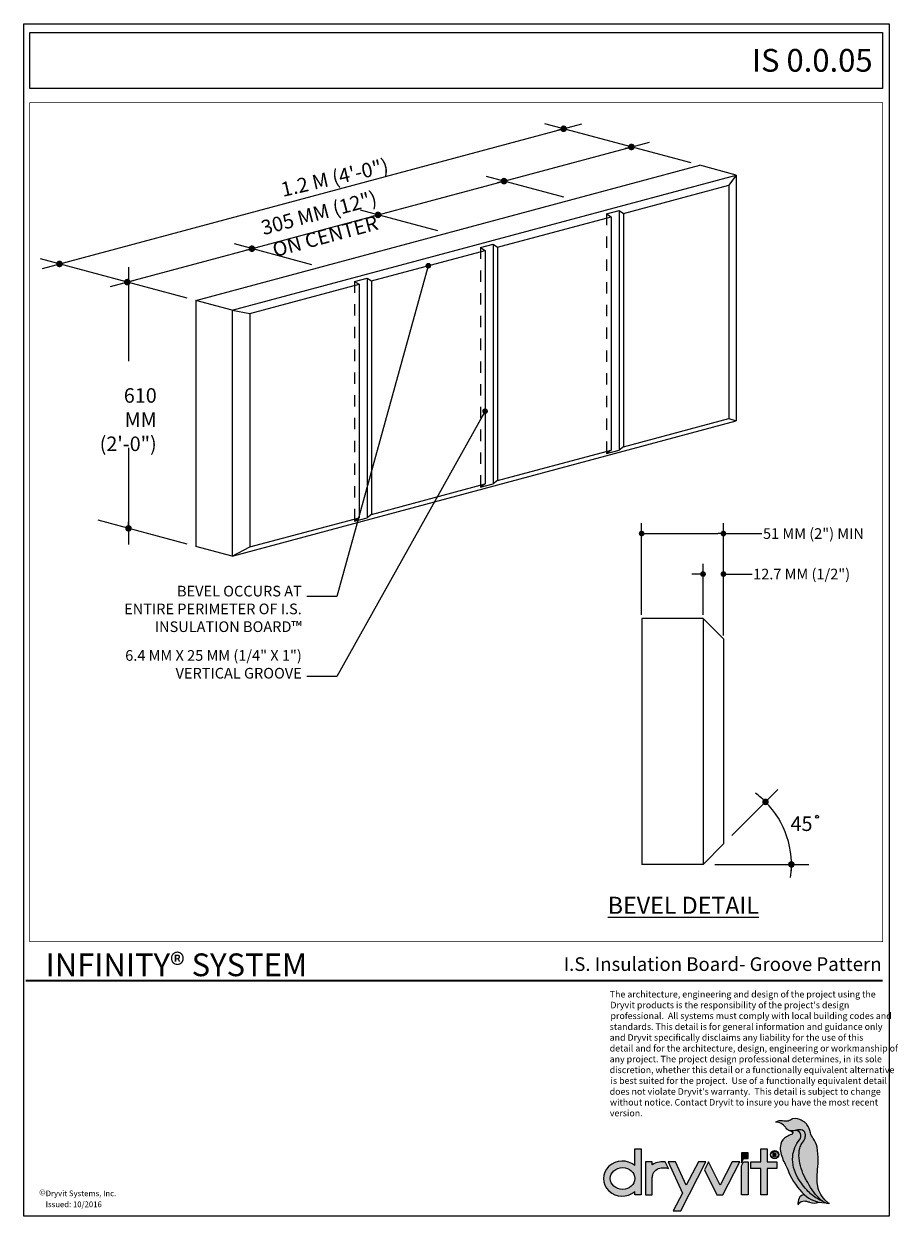
# Model space of a CAD drawing. Units: inches. Extents: x -8.8 to 91, y -28.8 to 10.5.
# Drawn here: x 37.3 to 45, y 0 to 10.5 of the extents above; entities that cross this region are included whole.
import ezdxf
from ezdxf.enums import TextEntityAlignment as Align

# ---------------------------------------------------------------- set-up
doc = ezdxf.new("R2010")
doc.units = ezdxf.units.IN
doc.header["$LTSCALE"] = 0.5
doc.header["$MEASUREMENT"] = 0
doc.linetypes.add('H', pattern=[0.09375, 0.0625, -0.03125])
doc.layers.get('0').update_dxf_attribs({"linetype": 'CONTINUOUS', "plot": 0})
doc.layers.get('DEFPOINTS').update_dxf_attribs({"linetype": 'CONTINUOUS'})
for name, color, linetype, lineweight in [('INSULATION', 40, 'CONTINUOUS', 5), ('logo black', 7, 'CONTINUOUS', 15), ('logo outline', 7, 'CONTINUOUS', 15), ('logo red', 1, 'CONTINUOUS', 15)]:
    doc.layers.add(name, color=color, linetype=linetype, lineweight=lineweight)
doc.layers.add('logo gray', color=7, linetype='CONTINUOUS', lineweight=15, true_color=0xdedede)
doc.layers.add('TEXT', color=250, linetype='CONTINUOUS')
doc.layers.add('TITLEBLOCK', color=7, linetype='CONTINUOUS')
doc.styles.add('arial', font='arial.ttf', dxfattribs={"height": 0.12})
doc.styles.add('Arial Black', font='txt', dxfattribs={"height": 0.2})
doc.styles.add('isocp', font='isocpeur.ttf', dxfattribs={"height": 0.085})
doc.styles.add('TRY 2', font='isocpeur.ttf')
doc.dimstyles.get("Standard").update_dxf_attribs({"dimscale": 0.5, "dimtxt": 0.1875, "dimasz": 0.1, "dimexe": 0.18, "dimexo": 0.0625, "dimgap": 0.09, "dimtad": 0, "dimtih": 1, "dimtoh": 1, "dimdec": 4, "dimzin": 0, "dimdsep": 46, "dimlunit": 4, "dimtxsty": 'TRY 2', "dimblk": 'DOT', "dimcen": 0.09, "dimadec": 0, "dimazin": 0, "dimtfac": 1, "dimtdec": 4, "dimtofl": 0, "dimtmove": 0, "dimatfit": 3, "dimldrblk": 'DOT', "dimfxl": 1, "dimtolj": 1, "dimtzin": 0, "dimarcsym": 0})

# ---------------------------------------------------------------- blocks, each defined once
blk = doc.blocks.new('DOT')
at = {"layer": 'TEXT', "color": 0, "linetype": 'ByBlock'}
blk.add_line((-0.5, 0), (-1, 0), dxfattribs=at)
at = {"layer": 'TEXT', "color": 0, "linetype": 'ByBlock', "const_width": 0.5}
blk.add_lwpolyline([(-0.25, 0, 1), (0.25, 0, 1)], format="xyb", close=True, dxfattribs=at)
blk = doc.blocks.new('_Dot')
at = {"color": 0, "lineweight": -2}
blk.add_line((-0.5, 0), (-1, 0), dxfattribs=at)
at = {"color": 0, "const_width": 0.5}
blk.add_lwpolyline([(-0.25, 0, 1), (0.25, 0, 1)], format="xyb", close=True, dxfattribs=at)
blk = doc.blocks.new('*D3')
at = {"layer": 'DEFPOINTS', "color": 0, "transparency": 16777216}
for p in [(43.432, 6.001), (42.713, 5.255), (43.432, 5.075)]:
    blk.add_point(p, dxfattribs=at)
at = {"layer": 'TEXT', "color": 0, "lineweight": -2, "transparency": 16777216}
for p, q in [((42.713, 5.286), (42.713, 6.091)), ((43.432, 5.106), (43.432, 6.091)), ((42.763, 6.001), (43.382, 6.001)), ((43.432, 6.001), (43.771, 6.001))]:
    blk.add_line(p, q, dxfattribs=at)
at = {"layer": 'TEXT', "color": 0, "lineweight": -2, "transparency": 16777216, "xscale": 0.05, "yscale": 0.05, "zscale": 0.05, "rotation": 180}
blk.add_blockref('_Dot', (42.713, 6.001), dxfattribs=at)
at = {"layer": 'TEXT', "color": 0, "lineweight": -2, "transparency": 16777216, "xscale": 0.05, "yscale": 0.05, "zscale": 0.05}
blk.add_blockref('_Dot', (43.432, 6.001), dxfattribs=at)
at = {"layer": 'TEXT', "color": 0, "transparency": 16777216, "insert": (44.224, 6.001), "char_height": 0.09375, "attachment_point": 5, "style": 'TRY 2'}
blk.add_mtext('\\A1;51 MM (2") MIN', dxfattribs=at)
blk = doc.blocks.new('*D4')
at = {"layer": 'DEFPOINTS', "color": 0, "transparency": 16777216}
for p in [(43.432, 5.645), (43.253, 5.255), (43.432, 5.075)]:
    blk.add_point(p, dxfattribs=at)
at = {"layer": 'TEXT', "color": 0, "lineweight": -2, "transparency": 16777216}
for p, q in [((43.253, 5.286), (43.253, 5.735)), ((43.432, 5.106), (43.432, 5.735)), ((43.203, 5.645), (43.153, 5.645)), ((43.482, 5.645), (43.686, 5.645))]:
    blk.add_line(p, q, dxfattribs=at)
at = {"layer": 'TEXT', "color": 0, "lineweight": -2, "transparency": 16777216, "xscale": 0.05, "yscale": 0.05, "zscale": 0.05}
blk.add_blockref('_Dot', (43.253, 5.645), dxfattribs=at)
at = {"layer": 'TEXT', "color": 0, "lineweight": -2, "transparency": 16777216, "xscale": 0.05, "yscale": 0.05, "zscale": 0.05, "rotation": 180}
blk.add_blockref('_Dot', (43.432, 5.645), dxfattribs=at)
at = {"layer": 'TEXT', "color": 0, "transparency": 16777216, "insert": (44.12, 5.645), "char_height": 0.09375, "attachment_point": 5, "style": 'TRY 2'}
blk.add_mtext('\\A1;12.7 MM (1/2")', dxfattribs=at)
blk = doc.blocks.new('boarder')
blk.add_lwpolyline([(-0.053, 0.076), (7.558, 0.076), (7.558, -10.404), (-0.053, -10.404)], close=True)
blk = doc.blocks.new('Dryvit_Logo_Penguin')
at = {"layer": 'logo black'}
h = blk.add_hatch(color=256, dxfattribs=at)
h.dxf.hatch_style = 1
h.paths.add_polyline_path([(27.58, 6.69, 0.056625), (27.44, 8.37, 0.109774), (26.96, 9.47, -0.103343), (26.62, 10.2, 0.09685), (26.16, 11.24, 0.096451), (25.88, 11.52, 0.034032), (25.26, 11.87, 0.253995), (24.08, 11.8, -0.16463), (23.45, 11.65, -0.006644), (23.09, 11.69, 0.155875), (22.2, 11.53, -0.239617), (23.44, 10.88, -0.001648), (23.53, 10.76, 0.19103), (24.01, 10.44, 0.136532), (24.67, 10.49, -0.116624), (25.41, 10.57, -0.320877), (25.95, 10.07, -0.135503), (25.92, 9.55, -0.076879), (25.54, 8.84, 0.10026), (25.27, 8.26, 0.084359), (25.17, 6.99, 0.104074), (25.96, 4.48, -0.007295), (26.27, 3.91, 0.088215), (28.01, 1.65, 0.11474), (28.68, 1.28, 0.105153), (29, 1.26), (28.99, 1.26, -0.011931), (28.64, 1.54, -0.175402), (27.53, 3.45, -0.072293), (27.48, 5.17, 0.020023)])
h = blk.add_hatch(color=256, dxfattribs=at)
h.dxf.hatch_style = 1
edge = h.paths.add_edge_path()
edge.add_line((5.27, 8.16), (4.46, 8.16))
edge.add_line((4.46, 8.16), (4.46, 6.05))
edge.add_ellipse((2.87, 4.42), major_axis=(-2.35, 0), ratio=0.942499, start_angle=227.5805, end_angle=492.4195)
edge.add_line((4.46, 2.78), (4.46, 2.37))
edge.add_line((4.46, 2.37), (5.27, 2.37))
edge.add_line((5.27, 2.37), (5.27, 8.16))
edge = h.paths.add_edge_path(flags=16)
edge.add_ellipse((2.91, 4.43), major_axis=(-1.55, 0), ratio=0.885439, start_angle=0, end_angle=360)
h = blk.add_hatch(color=256, dxfattribs=at)
h.dxf.hatch_style = 1
h.paths.add_polyline_path([(22.38, 6.52), (21.16, 6.52), (21.16, 8.16), (20.35, 8.16), (20.35, 6.52), (19.1, 6.52), (19.1, 5.68), (20.35, 5.68), (20.35, 2.37), (21.16, 2.37), (21.16, 5.68), (22.38, 5.68)])
h = blk.add_hatch(color=256, dxfattribs=at)
h.dxf.hatch_style = 1
h.paths.add_polyline_path([(21.58, 7.43, 1), (22.6, 7.43, 1)])
h.paths.add_polyline_path([(22.55, 7.43, -1), (21.63, 7.43, -1)], flags=16)
h.paths.add_polyline_path([(22.23, 7.61, -0.681969), (22.15, 7.41), (22.28, 7.19), (22.19, 7.19), (22.06, 7.41), (22.01, 7.41), (22.01, 7.19), (21.92, 7.19), (21.92, 7.67), (22.07, 7.67, -0.183695)], flags=0)
h.paths.add_polyline_path([(22.17, 7.57, -0.63876), (22.13, 7.48), (22.01, 7.48), (22.01, 7.6, -0.066048), (22.12, 7.59, -0.173655)], flags=0)
h = blk.add_hatch(color=256, dxfattribs=at)
h.dxf.hatch_style = 1
h.paths.add_polyline_path([(22.13, 7.67, 0.007808), (22.07, 7.67), (21.92, 7.67), (21.92, 7.19), (22.01, 7.19), (22.01, 7.41), (22.06, 7.41), (22.19, 7.19), (22.28, 7.19), (22.15, 7.41, 0.899412)])
h.paths.add_polyline_path([(22.01, 7.6), (22.07, 7.6, -0.007808), (22.13, 7.6, -0.952465), (22.13, 7.48), (22.01, 7.48)], flags=16)
h = blk.add_hatch(color=256, dxfattribs=at)
h.dxf.hatch_style = 1
h.paths.add_polyline_path([(8.29, 6.54, 0.003761), (7.57, 6.5, 0.151543), (6.66, 6.14), (6.66, 6.52), (5.8, 6.52), (5.8, 2.37), (6.66, 2.37), (6.66, 4.41, -0.06711), (6.72, 4.88, -0.314003), (7.79, 5.78, -0.079789), (8.69, 5.71)])
h = blk.add_hatch(color=256, dxfattribs=at)
h.dxf.hatch_style = 1
h.paths.add_polyline_path([(13.42, 6.52), (12.47, 6.52), (10.95, 3.57), (9.6, 6.52), (8.66, 6.52), (10.45, 2.6), (9.3, 0.37), (10.26, 0.37)])
h = blk.add_hatch(color=256, dxfattribs=at)
h.dxf.hatch_style = 1
h.paths.add_polyline_path([(17.68, 6.52), (16.72, 6.52), (15.21, 3.6), (13.76, 6.52), (13.25, 5.52), (14.82, 2.37), (15.54, 2.37)])
h = blk.add_hatch(color=256, dxfattribs=at)
h.dxf.hatch_style = 1
h.paths.add_polyline_path([(18.75, 6.52), (18.16, 6.52), (17.89, 6.01), (17.89, 2.37), (18.75, 2.37)])
h = blk.add_hatch(color=256, dxfattribs=at)
h.dxf.hatch_style = 1
h.paths.add_polyline_path([(25.82, 2.4), (25.7, 2.37, 0.199003), (25.19, 1.96, 0.16076), (25.04, 1.11), (25.1, 1.21, -0.27758), (25.89, 1.6, -0.068437), (26.3, 1.5, 0.003474), (26.48, 1.44, 0.180438), (27.65, 1.45, -0.137691)])
at = {"layer": 'logo gray'}
h = blk.add_hatch(color=256, dxfattribs=at)
h.dxf.hatch_style = 1
h.paths.add_polyline_path([(25.24, 9.31, 0.658222), (24.67, 10.49, -0.119407), (24.09, 10.43), (24.19, 10.38, -0.17925), (24.38, 10.18, -0.322395), (24.36, 10.09, -0.089009), (24.2, 9.99, 0.036946), (23.6, 9.7, 0.193643), (22.86, 8.74, 0.122103), (22.83, 7.86, 0.066415), (23.41, 6.23, -0.020245), (23.89, 5.19, 0.105506), (25.82, 2.41, 0.191314), (28.42, 1.37, -0.042266), (28.18, 1.52), (27.66, 1.79, -0.080395), (26.32, 2.81, -0.054823), (25.02, 4.51, -0.153861), (24.37, 7.19, -0.162533)])
at = {"layer": 'logo red'}
h = blk.add_hatch(color=256, dxfattribs=at)
h.dxf.hatch_style = 1
h.paths.add_polyline_path([(25.17, 6.99, -0.084359), (25.27, 8.26, -0.10026), (25.54, 8.84, 0.076879), (25.92, 9.55, 0.135503), (25.95, 10.07, 0.320877), (25.41, 10.57, 0.117568), (24.67, 10.49, -0.658178), (25.24, 9.31, 0.162533), (24.37, 7.19, 0.153861), (25.02, 4.51, 0.054823), (26.32, 2.81, 0.080395), (27.66, 1.79), (28.18, 1.52, -0.031971), (28.01, 1.65, -0.088215), (26.27, 3.91, 0.007295), (25.96, 4.48, -0.104074)])
h = blk.add_hatch(color=256, dxfattribs=at)
h.dxf.hatch_style = 1
h.paths.add_polyline_path([(18.75, 7.68), (17.89, 7.68), (17.89, 6.42), (18.16, 6.93), (18.75, 6.93)])
at = {"layer": 'logo outline'}
for points in [[(29, 1.26), (28.99, 1.26, -0.011931), (28.64, 1.54, -0.175402), (27.53, 3.45, -0.072293), (27.48, 5.17, 0.020023), (27.58, 6.69, 0.056625), (27.44, 8.37, 0.109774), (26.96, 9.47, -0.103343), (26.62, 10.2, 0.09685), (26.16, 11.24, 0.096451), (25.88, 11.52, 0.034032), (25.26, 11.87, 0.253995), (24.08, 11.8, -0.16463), (23.45, 11.65, -0.006644), (23.09, 11.69, 0.155875), (22.2, 11.53)], [(29, 1.26, -0.105473), (28.68, 1.28, -0.11474), (28.01, 1.65, -0.088215), (26.27, 3.91, 0.007295), (25.96, 4.48, -0.104074), (25.17, 6.99, -0.084359), (25.27, 8.26, -0.10026), (25.54, 8.84, 0.076879), (25.92, 9.55, 0.135503), (25.95, 10.07, 0.320877), (25.41, 10.57, 0.116624), (24.67, 10.49, -0.136532), (24.01, 10.44, -0.19103), (23.53, 10.76, 0.001648), (23.44, 10.88, 0.239617), (22.2, 11.53)], [(22.28, 7.19), (22.19, 7.19), (22.06, 7.41), (22.01, 7.41), (22.01, 7.19), (21.92, 7.19), (21.92, 7.67), (22.07, 7.67, -0.007808), (22.13, 7.67, -0.899412), (22.15, 7.41), (22.28, 7.19)], [(25.82, 2.4), (25.7, 2.37, 0.199003), (25.19, 1.96, 0.16076), (25.04, 1.11, 1.129219)], [(25.04, 1.11), (25.1, 1.21, -0.27758), (25.89, 1.6, -0.068437), (26.3, 1.5, 0.003474), (26.48, 1.44, 0.180438), (27.65, 1.45, 0.552326)]]:
    blk.add_lwpolyline(points, format="xyb", dxfattribs=at)
at = {"layer": 'logo outline', "color": 254, "true_color": 0xdedede}
blk.add_lwpolyline([(24.09, 10.43), (24.19, 10.38, -0.17925), (24.38, 10.18, -0.322395), (24.36, 10.09, -0.089009), (24.2, 9.99, 0.036946), (23.6, 9.7, 0.193643), (22.86, 8.74, 0.122103), (22.83, 7.86, 0.066415), (23.41, 6.23, -0.020245), (23.89, 5.19, 0.105506), (25.82, 2.41, 0.191314), (28.42, 1.37, 7.927356)], format="xyb", dxfattribs=at)
at = {"layer": 'logo outline', "color": 1}
blk.add_lwpolyline([(28.18, 1.52), (27.66, 1.79, -0.080395), (26.32, 2.81, -0.054823), (25.02, 4.51, -0.153861), (24.37, 7.19, -0.162533), (25.24, 9.31, 0.658222), (24.67, 10.49, 2.62929)], format="xyb", dxfattribs=at)
at = {"layer": 'logo outline'}
blk.add_lwpolyline([(4.46, 6.05), (4.46, 8.16), (5.27, 8.16), (5.27, 2.37), (4.46, 2.37), (4.46, 2.78)], dxfattribs=at)
at = {"layer": 'logo outline', "color": 1}
blk.add_lwpolyline([(17.89, 6.42), (18.16, 6.93), (18.75, 6.93), (18.75, 7.68), (17.89, 7.68)], close=True, dxfattribs=at)
at = {"layer": 'logo outline'}
for points in [[(20.35, 5.68), (19.1, 5.68), (19.1, 6.52), (20.35, 6.52), (20.35, 8.16), (21.16, 8.16), (21.16, 6.52), (22.38, 6.52), (22.38, 5.68), (21.16, 5.68), (21.16, 2.37), (20.35, 2.37)], [(9.6, 6.52), (8.66, 6.52), (10.45, 2.6), (9.3, 0.37), (10.26, 0.37), (13.42, 6.52), (12.47, 6.52), (10.95, 3.57)], [(15.54, 2.37), (17.68, 6.52), (16.72, 6.52), (15.21, 3.6), (13.76, 6.52), (13.25, 5.52), (14.82, 2.37)], [(17.89, 6.01), (18.16, 6.52), (18.75, 6.52), (18.75, 2.37), (17.89, 2.37)]]:
    blk.add_lwpolyline(points, close=True, dxfattribs=at)
for points in [[(22.13, 7.48, 0.952465), (22.13, 7.6, 0.007808), (22.07, 7.6), (22.01, 7.6), (22.01, 7.48)], [(6.66, 4.41, -0.06711), (6.72, 4.88, -0.314003), (7.79, 5.78, -0.079789), (8.69, 5.71), (8.29, 6.54), (8.29, 6.54, 0.003761), (7.57, 6.5, 0.151543), (6.66, 6.14), (6.66, 6.52), (5.8, 6.52), (5.8, 2.37), (6.66, 2.37)]]:
    blk.add_lwpolyline(points, format="xyb", close=True, dxfattribs=at)
for radius in [0.509, 0.459]:
    blk.add_circle((22.09, 7.43), radius, dxfattribs=at)
blk.add_ellipse((2.87, 4.42), major_axis=(-2.35, 0), ratio=0.942499, start_param=3.972029, end_param=8.594342, dxfattribs=at)
blk.add_ellipse((2.91, 4.43), major_axis=(-1.55, 0), ratio=0.885439, dxfattribs=at)

msp = doc.modelspace()

# ---------------------------------------------------------------- linework, layer by layer
at = {"layer": 'INSULATION'}
for p, q in [((38.79207, 8.0499), (43.22567, 9.23788)), ((43.54451, 9.15244), (43.22567, 9.23788)), ((39.11091, 7.96446), (43.54451, 9.15244)), ((43.54451, 9.15244), (43.47914, 9.06361)), ((43.54451, 9.15244), (43.54451, 6.99068)), ((42.55452, 8.81586), (43.47914, 9.06361)), ((43.47914, 9.06361), (43.47914, 7.01159)), ((42.40503, 8.81146), (42.51517, 8.84097)), ((42.40503, 8.81146), (42.44438, 8.78635)), ((42.51517, 8.84097), (42.55452, 8.81586)), ((42.51517, 8.84097), (42.51517, 6.73408)), ((42.55452, 8.81586), (42.55452, 6.76384)), ((41.44613, 8.51886), (42.44438, 8.78635)), ((42.44438, 8.78635), (42.44438, 6.73433)), ((40.33773, 8.22187), (41.33598, 8.48935)), ((41.29663, 8.51447), (41.40677, 8.54398)), ((41.29663, 8.51447), (41.33598, 8.48935)), ((41.33598, 8.48935), (41.33598, 6.43734)), ((41.40677, 8.54398), (41.44613, 8.51886)), ((41.40677, 8.54398), (41.40677, 6.43709)), ((41.44613, 8.51886), (41.44613, 6.46685)), ((39.26834, 7.93533), (40.22758, 8.19236)), ((40.18823, 8.21747), (40.29837, 8.24698)), ((40.18823, 8.21747), (40.22758, 8.19236)), ((40.22758, 8.19236), (40.22758, 6.14034)), ((40.29837, 8.24698), (40.33773, 8.22187)), ((40.29837, 8.24698), (40.29837, 6.14009)), ((40.33773, 8.22187), (40.33773, 6.16986)), ((39.11091, 7.96446), (38.79207, 8.0499)), ((38.79207, 8.0499), (38.79207, 5.88813)), ((39.11091, 7.96446), (39.26834, 7.93533)), ((39.11091, 7.96446), (39.11091, 5.8027)), ((39.26834, 7.93533), (39.26834, 5.88331)), ((39.11091, 5.8027), (43.54451, 6.99068)), ((42.55452, 6.76384), (43.47914, 7.01159)), ((43.47914, 7.01159), (43.54451, 6.99068)), ((41.44613, 6.46685), (42.44438, 6.73433)), ((42.44438, 6.73433), (42.40503, 6.70457)), ((42.40503, 6.70457), (42.51517, 6.73408)), ((42.55452, 6.76384), (42.51517, 6.73408)), ((40.33773, 6.16986), (41.33598, 6.43734)), ((41.33598, 6.43734), (41.29663, 6.40758)), ((41.29663, 6.40758), (41.40677, 6.43709)), ((41.44613, 6.46685), (41.40677, 6.43709)), ((39.26834, 5.88331), (40.22758, 6.14034)), ((40.22758, 6.14034), (40.18823, 6.11058)), ((40.18823, 6.11058), (40.29837, 6.14009)), ((40.33773, 6.16986), (40.29837, 6.14009)), ((39.11091, 5.8027), (38.79207, 5.88813)), ((39.11091, 5.8027), (39.26834, 5.88331)), ((43.25267, 5.25459), (42.71341, 5.25459)), ((42.71341, 5.25459), (42.71341, 3.09282)), ((43.25267, 5.25459), (43.43243, 5.07483)), ((43.25267, 5.25459), (43.25267, 3.09282)), ((43.43243, 5.07483), (43.43243, 3.27258)), ((43.25267, 3.09282), (43.43243, 3.27258)), ((43.25267, 3.09282), (42.71341, 3.09282))]:
    msp.add_line(p, q, dxfattribs=at)
at = {"layer": 'INSULATION', "linetype": 'H'}
for p, q in [((42.40503, 8.81146), (42.40503, 6.70457)), ((41.29663, 8.51447), (41.29663, 6.40758)), ((40.18823, 8.21747), (40.18823, 6.11058))]:
    msp.add_line(p, q, dxfattribs=at)
at = {"layer": 'TEXT'}
for p, q in [((37.44453, 8.33134), (42.18572, 9.60174)), ((43.14846, 9.25856), (41.86073, 9.60361)), ((38.04086, 8.17155), (42.78205, 9.44195)), ((42.02789, 8.95831), (41.34809, 9.14046)), ((40.91949, 8.66131), (40.23969, 8.84347)), ((39.81109, 8.36432), (39.13129, 8.54647)), ((38.71486, 8.07059), (37.42713, 8.41563)), ((38.19999, 8.34288), (38.19999, 7.51656)), ((38.19999, 6.7546), (38.19999, 5.90495)), ((38.71486, 5.90882), (37.93188, 6.11862)), ((43.50655, 3.34669), (43.91145, 3.75159)), ((43.35749, 3.09282), (44.18432, 3.09282))]:
    msp.add_line(p, q, dxfattribs=at)
at = {"layer": 'TEXT', "color": 7}
msp.add_lwpolyline([(37.33274, 10.40504), (44.83181, 10.40504), (44.83181, 9.91408), (37.33274, 9.91408)], close=True, dxfattribs=at)
at = {"layer": 'TEXT'}
msp.add_circle((44.25605, 3.51112), 0.01306, dxfattribs=at)
for start, end in [(49.269555, 53.539111), (351.460889, 45)]:
    msp.add_arc((43.25267, 3.09282), 0.77723, start, end, dxfattribs=at)
at = {"layer": 'TITLEBLOCK', "color": 7, "const_width": 0.005, "flags": 128}
msp.add_lwpolyline([(37.33181, 2.41408), (37.33181, 9.78908), (44.83181, 9.78908), (44.83181, 2.41408)], close=True, dxfattribs=at)
at = {"layer": 'TITLEBLOCK', "color": 1, "const_width": 0.0175}
msp.add_lwpolyline([(37.29676, 2.07033), (44.83181, 2.07033)], dxfattribs=at)

# ---------------------------------------------------------------- block references
msp.add_blockref('boarder', (37.33274, 10.40504))
at = {"layer": 'TEXT'}
for p, xscale, yscale, zscale, rotation in [((42.02672, 9.55913), 0.05790441176470675, 0.05790441176470675, 0.05790441176470675, 14.9999999999998), ((42.62305, 9.39935), 0.05790441176470675, 0.05790441176470675, 0.05790441176470675, 14.9999999999998), ((41.50248, 9.09909), 0.05790441176470675, 0.05790441176470675, 0.05790441176470675, 14.9999999999998), ((40.39408, 8.8021), 0.05790441176470675, 0.05790441176470675, 0.05790441176470675, 14.9999999999998), ((39.28568, 8.5051), 0.05790441176470675, 0.05790441176470675, 0.05790441176470675, 14.9999999999998), ((37.59312, 8.37116), 0.05790441176470675, 0.05790441176470675, 0.05790441176470675, 194.9999999999999), ((38.18945, 8.21137), 0.05790441176470675, 0.05790441176470675, 0.05790441176470675, 194.9999999999999), ((38.19999, 6.04678), 0.05790441176470587, 0.05790441176470587, 0.05790441176470587, 270), ((43.80226, 3.64241), 0.05790441176470527, 0.05790441176470527, 0.05790441176470527, 317.1347776846896), ((44.02991, 3.09282), 0.05790441176470594, 0.05790441176470594, 0.05790441176470594, 87.86522231530772)]:
    msp.add_blockref('DOT', p, dxfattribs=dict(at, xscale=xscale, yscale=yscale, zscale=zscale, rotation=rotation))
at = {"layer": 'TITLEBLOCK', "xscale": 0.06972843954106185, "yscale": 0.06972843954106185, "zscale": 0.06972843954106185}
msp.add_blockref('Dryvit_Logo_Penguin', (42.34228, 0.02306), dxfattribs=at)

# ---------------------------------------------------------------- texts
at = {"layer": 'TEXT', "style": 'isocp'}
msp.add_text('45', height=0.1275, dxfattribs=at).set_placement((44.11892, 3.45037), align=Align.MIDDLE_CENTER)
at = {"layer": 'TEXT', "style": 'arial'}
msp.add_text('I.S. Insulation Board- Groove Pattern', height=0.12, dxfattribs=at).set_placement((44.82339, 2.15625), align=Align.RIGHT)
for s, p in [('The architecture, engineering and design of the project using the ', (42.43267, 1.92317)), ("Dryvit products is the responsibility of the project's design ", (42.43835, 1.82817)), ('professional.  All systems must comply with local building codes and ', (42.43924, 1.73317)), ('standards. This detail is for general information and guidance only ', (42.43209, 1.63817)), ('and Dryvit specifically disclaims any liability for the use of this ', (42.43166, 1.54317)), ('detail and for the architecture, design, engineering or workmanship of ', (42.43181, 1.44817)), ('any project. The project design professional determines, in its sole ', (42.43166, 1.35317)), ('discretion, whether this detail or a functionally equivalent alternative ', (42.43181, 1.25817)), ('is best suited for the project.  Use of a functionally equivalent detail ', (42.4392, 1.16317)), ("does not violate Dryvit's warranty.  This detail is subject to change ", (42.43181, 1.06817)), ('without notice. Contact Dryvit to insure you have the most recent ', (42.4343, 0.97317)), ('version.', (42.43352, 0.87817))]:
    msp.add_text(s, height=0.057, dxfattribs=at).set_placement(p)
at = {"layer": 'TEXT'}
for s, insert, char_height, width, attachment_point, style in [('{\\FAriblk.ttf;IS 0.0.05}', (44.74429, 10.16082), 0.2, 6.9352, 6, 'arial'), ('610 MM (2\'-0")', (38.44837, 7.27874), 0.1275, 0.54825, 3, 'isocp'), ('BEVEL OCCURS AT \\PENTIRE PERIMETER OF I.S. \\PINSULATION BOARD™', (39.72394, 5.10622), 0.09375, 2.820398, 9, 'TRY 2'), ('6.4 MM X 25 MM (1/4" X 1") \\PVERTICAL GROOVE', (39.72394, 4.6972), 0.09375, 1.8298919, 9, 'TRY 2'), ('INFINITY{\\fPoor Richard|b0|i0|c0|p16;® }SYSTEM', (37.47184, 2.31014), 0.2, 3.4973061, 1, 'Arial Black')]:
    msp.add_mtext(s, dxfattribs=dict(at, insert=insert, char_height=char_height, width=width, attachment_point=attachment_point, style=style))
at = {"layer": 'TEXT', "char_height": 0.1275, "attachment_point": 2, "style": 'isocp'}
for s, insert, width, rotation in [('1.2 M (4\'-0")', (39.99872, 9.19246), 0.9834265, 13), ('305 MM (12") \\PON CENTER', (39.85839, 8.88173), 1.8869325, 15)]:
    msp.add_mtext(s, dxfattribs=dict(at, insert=insert, width=width, rotation=rotation))
at = {"layer": 'TEXT', "color": 5, "insert": (42.41488, 2.80835), "char_height": 0.15, "width": 1.8436442, "attachment_point": 1, "style": 'arial'}
msp.add_mtext('{\\fArial Black|b0|i0|c0|p34;\\LBEVEL DETAIL}', dxfattribs=at)
at = {"layer": 'TITLEBLOCK', "color": 7, "transparency": 33554687, "style": 'arial'}
for s, p in [('©', (37.41476, 0.18439)), ('Dryvit Systems, Inc.', (37.47191, 0.17633)), ('Issued: 10/2016', (37.47191, 0.0798))]:
    msp.add_text(s, height=0.05, dxfattribs=at).set_placement(p)

# ---------------------------------------------------------------- dimensions: what is measured, and where the dimension line sits
at = {"layer": 'TEXT'}
for base, p1, text, picture, middle in [((43.43243, 6.00059), (42.71341, 5.25459), '51 MM (2") MIN', '*D3', (44.22394, 6.00059)), ((43.43243, 5.64482), (43.25267, 5.25459), '12.7 MM (1/2")', '*D4', (44.1202, 5.64482))]:
    dim = msp.add_linear_dim(base=base, p1=p1, p2=(43.43243, 5.07483), text=text, dimstyle='Standard', dxfattribs=at)
    dim.commit()
    dim.dimension.update_dxf_attribs({"geometry": picture, "text_midpoint": middle, "dimtype": 160})

# ---------------------------------------------------------------- leaders
for points in [[(40.83685, 8.35561), (40.03298, 5.44866), (39.76894, 5.44866)], [(41.33598, 7.07637), (40.03298, 4.74408), (39.76894, 4.74408)]]:
    msp.add_leader(points, dimstyle='Standard', override={"dimgap": 0.09, "dimtad": 0, "dimldrblk": 'DOT'}, dxfattribs=at)

doc.saveas('drawing.dxf')
